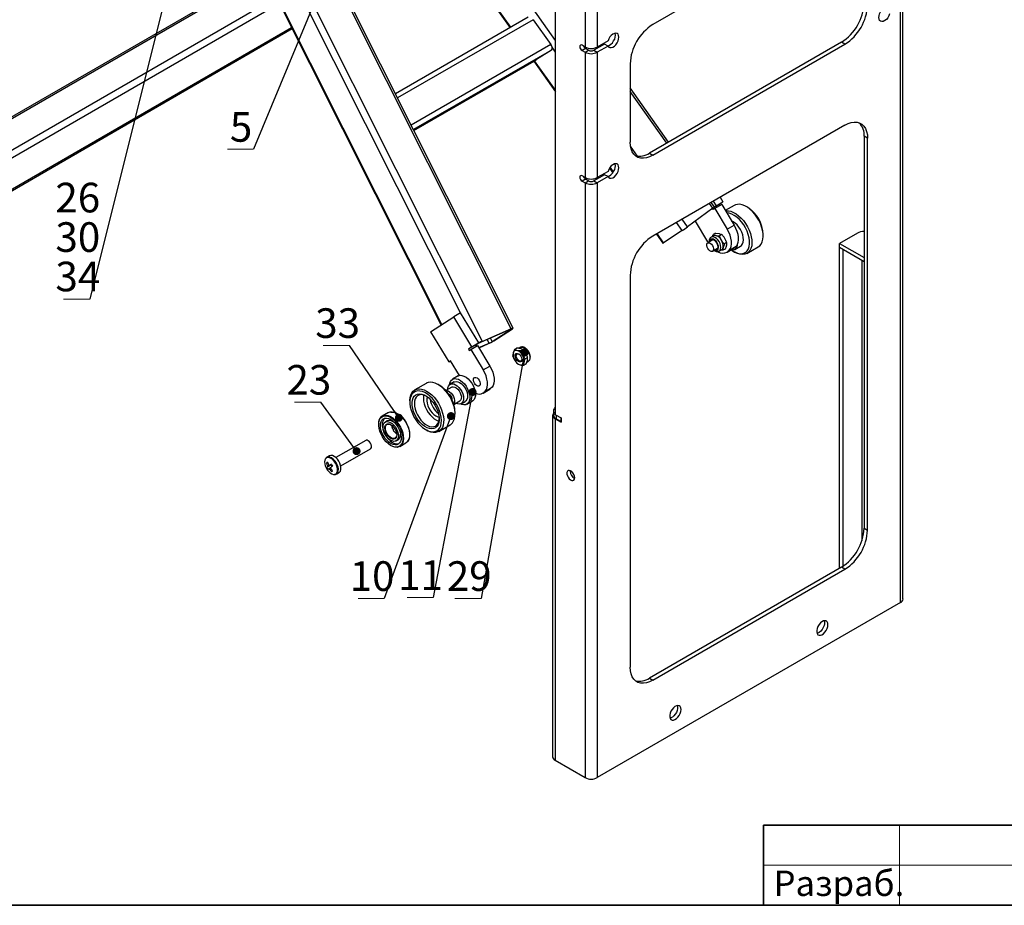
# Model space of a CAD drawing. Units: millimetres. Extents: x 8 to 425, y 0 to 292.
# Drawn here: x 137 to 260, y 5 to 116 of the extents above; entities that cross this region are included whole.
import ezdxf

# ---------------------------------------------------------------- set-up
doc = ezdxf.new("R2010")
doc.units = ezdxf.units.MM
doc.styles.add('SLDTEXTSTYLE0', font='TXT', dxfattribs={"width": 0.7, "bigfont": 'bigfont'})
doc.styles.add('SLDTEXTSTYLE1', font='TXT', dxfattribs={"width": 0.7})
doc.dimstyles.new('SLDDIMSTYLE0', dxfattribs={"dimtxt": 0.18, "dimasz": 1, "dimexe": 0, "dimexo": 0.0625, "dimgap": 0, "dimtad": 0, "dimtih": 1, "dimtoh": 1, "dimdec": 0, "dimrnd": 1e-09, "dimzin": 0, "dimdsep": 46, "dimtxsty": 'Standard', "dimblk1": 'DOT', "dimblk2": 'DOT', "dimsah": 1, "dimcen": 0.09, "dimadec": 0, "dimazin": 0, "dimtfac": 1, "dimtdec": 0, "dimtofl": 0, "dimtmove": 0, "dimatfit": 3, "dimldrblk": 'DOT', "dimfxl": 0, "dimfrac": 2, "dimtolj": 1, "dimtzin": 0, "dimarcsym": 0})

# ---------------------------------------------------------------- blocks, each defined once
blk = doc.blocks.new('SW_NOTE_0_4')
at = {"color": 0, "linetype": 'Continuous', "lineweight": 0}
for p, q in [((-3.27, 0), (0, 0)), ((0, 0), (-3.27, 0)), ((-3.27, 0), (0, 0)), ((0, 0), (-3.27, 0)), ((-3.27, 0), (0, 0)), ((0, 0), (-3.27, 0))]:
    blk.add_line(p, q, dxfattribs=at)
at = {"color": 0, "linetype": 'Continuous', "lineweight": 0, "insert": (-1.56, 4.65), "char_height": 3.7, "attachment_point": 2, "style": 'SLDTEXTSTYLE1'}
blk.add_mtext('5', dxfattribs=at)
blk = doc.blocks.new('_Dot')
at = {"color": 0, "linetype": 'ByBlock', "lineweight": -2}
blk.add_line((-0.5, 0), (-1, 0), dxfattribs=at)
at = {"color": 0, "linetype": 'ByBlock', "const_width": 0.5}
blk.add_lwpolyline([(-0.25, 0, 1), (0.25, 0, 1)], format="xyb", close=True, dxfattribs=at)
blk = doc.blocks.new('SW_NOTE_0_9')
at = {"color": 0, "linetype": 'Continuous', "lineweight": 0}
for p, q in [((-3.27, 0), (0, 0)), ((0, 0), (-3.27, 0)), ((-3.27, 0), (0, 0)), ((0, 0), (-3.27, 0)), ((-3.27, 0), (0, 0)), ((0, 0), (-3.27, 0))]:
    blk.add_line(p, q, dxfattribs=at)
at = {"color": 0, "linetype": 'Continuous', "lineweight": 0, "insert": (-1.53, 4.65), "char_height": 3.704, "attachment_point": 2, "style": 'SLDTEXTSTYLE1'}
blk.add_mtext('10', dxfattribs=at)
blk = doc.blocks.new('SW_NOTE_0_10')
at = {"color": 0, "linetype": 'Continuous', "lineweight": 0}
for p, q in [((-3.27, 0), (0, 0)), ((0, 0), (-3.27, 0)), ((-3.27, 0), (0, 0)), ((0, 0), (-3.27, 0)), ((-3.27, 0), (0, 0)), ((0, 0), (-3.27, 0))]:
    blk.add_line(p, q, dxfattribs=at)
at = {"color": 0, "linetype": 'Continuous', "lineweight": 0, "insert": (-1.58, 4.65), "char_height": 3.704, "attachment_point": 2, "style": 'SLDTEXTSTYLE1'}
blk.add_mtext('11', dxfattribs=at)
blk = doc.blocks.new('SW_NOTE_0_11')
at = {"color": 0, "linetype": 'Continuous', "lineweight": 0}
for p, q in [((-3.27, 0), (0, 0)), ((0, 0), (-3.27, 0)), ((-3.27, 0), (0, 0)), ((0, 0), (-3.27, 0)), ((-3.27, 0), (0, 0)), ((0, 0), (-3.27, 0))]:
    blk.add_line(p, q, dxfattribs=at)
at = {"color": 0, "linetype": 'Continuous', "lineweight": 0, "insert": (-1.48, 4.65), "char_height": 3.704, "attachment_point": 2, "style": 'SLDTEXTSTYLE1'}
blk.add_mtext('33', dxfattribs=at)
blk = doc.blocks.new('SW_NOTE_0_12')
at = {"color": 0, "linetype": 'Continuous', "lineweight": 0}
for p, q in [((-3.27, 0), (0, 0)), ((0, 0), (-3.27, 0)), ((-3.27, 0), (0, 0)), ((0, 0), (-3.27, 0)), ((-3.27, 0), (0, 0)), ((0, 0), (-3.27, 0))]:
    blk.add_line(p, q, dxfattribs=at)
at = {"color": 0, "linetype": 'Continuous', "lineweight": 0, "insert": (-1.48, 4.65), "char_height": 3.704, "attachment_point": 2, "style": 'SLDTEXTSTYLE1'}
blk.add_mtext('23', dxfattribs=at)
blk = doc.blocks.new('SW_NOTE_0_13')
at = {"color": 0, "linetype": 'Continuous', "lineweight": 0}
for p, q in [((-3.27, 0), (0, 0)), ((0, 0), (-3.27, 0)), ((-3.27, 0), (0, 0)), ((0, 0), (-3.27, 0)), ((-3.27, 0), (0, 0)), ((0, 0), (-3.27, 0))]:
    blk.add_line(p, q, dxfattribs=at)
at = {"color": 0, "linetype": 'Continuous', "lineweight": 0, "insert": (-1.49, 4.65), "char_height": 3.704, "attachment_point": 2, "style": 'SLDTEXTSTYLE1'}
blk.add_mtext('29', dxfattribs=at)
blk = doc.blocks.new('SW_NOTE_0_18')
at = {"color": 0, "linetype": 'Continuous', "lineweight": 0}
for p, q in [((-3.27, 0), (0, 0)), ((0, 0), (-3.27, 0)), ((-3.27, 0), (0, 0)), ((0, 0), (-3.27, 0)), ((-3.27, 0), (0, 0)), ((0, 0), (-3.27, 0))]:
    blk.add_line(p, q, dxfattribs=at)
at = {"color": 0, "linetype": 'Continuous', "lineweight": 0, "char_height": 3.704, "attachment_point": 2, "style": 'SLDTEXTSTYLE1'}
for s, insert in [('26', (-1.49, 14.54)), ('30', (-1.48, 9.6)), ('34', (-1.48, 4.67))]:
    blk.add_mtext(s, dxfattribs=dict(at, insert=insert))

msp = doc.modelspace()

# ---------------------------------------------------------------- linework, layer by layer
at = {"color": 7, "linetype": 'Continuous', "lineweight": 25}
for p, q in [((203.97, 113.15), (175.7, 153.03)), ((172.57, 151.02), (198.29, 114.74)), ((198.38, 114.79), (172.66, 151.08)), ((198.43, 77.09), (163.59, 146.45)), ((198.67, 77.17), (163.82, 146.56)), ((192.09, 79.09), (159.33, 144.31)), ((194.82, 75.52), (160.08, 144.68)), ((207.67, 136.96), (207.67, 112.32)), ((209.18, 136.7), (209.18, 112.32)), ((240.18, 129.01), (216.13, 115.13)), ((203.97, 66.35), (203.97, 127.46)), ((165.47, 125.7), (189.65, 77.56)), ((189.74, 77.62), (165.57, 125.74)), ((167.44, 121.77), (46.25, 51.81)), ((46.55, 51.78), (167.52, 121.61)), ((49.94, 49.82), (169.05, 118.58)), ((50.37, 49.08), (169.43, 117.82)), ((247.13, 42.87), (247.13, 117.24)), ((247.44, 43.31), (247.44, 117.68)), ((200.55, 116.05), (183.96, 106.47)), ((50.25, 44.89), (171.04, 114.62)), ((50.37, 45.16), (170.96, 114.78)), ((201.18, 115.74), (184.22, 105.95)), ((201.18, 115.74), (203.39, 112.63)), ((203.39, 112.63), (185.93, 102.55)), ((203.97, 111.7), (203.53, 112.32)), ((207.67, 112.32), (207.3, 112.54)), ((207.72, 112.13), (207.3, 111.89)), ((208.1, 111.91), (207.72, 112.13)), ((210.11, 112.7), (208.76, 111.91)), ((210.54, 113.1), (209.18, 112.32)), ((210.54, 112.45), (209.18, 111.67)), ((209.39, 112.28), (209.31, 112.4)), ((209.61, 112.41), (209.53, 112.52)), ((210.54, 112.45), (210.11, 112.7)), ((239.75, 112.92), (215.71, 99.04)), ((216.13, 98.8), (240.18, 112.67)), ((240.18, 112.67), (239.75, 112.92)), ((203.45, 111.95), (186.2, 101.99)), ((203.45, 111.95), (201.61, 110.75)), ((207.3, 111.89), (207.67, 111.67)), ((207.67, 111.67), (208.1, 111.91)), ((207.67, 111.67), (207.67, 95.99)), ((208.76, 111.91), (209.18, 111.67)), ((209.18, 111.67), (209.18, 95.99)), ((201.61, 110.75), (186.26, 101.89)), ((186.26, 101.89), (201.6, 110.74)), ((201.26, 110.55), (203.97, 106.72)), ((203.97, 106.91), (201.35, 110.6)), ((213.31, 110.23), (213.31, 100.43)), ((218.11, 100.43), (213.31, 107.2)), ((217.89, 100.3), (213.31, 106.76)), ((240.18, 102.55), (216.13, 88.67)), ((243, 100.92), (242.58, 101.16)), ((242.58, 101.16), (242.58, 52.17)), ((214.24, 98.67), (213.34, 99.94)), ((243, 51.92), (243, 100.92)), ((215.71, 99.04), (216.13, 98.8)), ((207.67, 95.99), (207.3, 96.21)), ((210.11, 96.36), (208.76, 95.58)), ((210.54, 96.77), (209.18, 95.99)), ((210.54, 96.12), (209.18, 95.34)), ((210.54, 96.12), (210.11, 96.36)), ((210.73, 97.19), (211.15, 96.6)), ((211.21, 96.7), (210.8, 97.28)), ((207.72, 95.8), (207.3, 95.55)), ((207.3, 95.55), (207.67, 95.34)), ((207.67, 95.34), (208.1, 95.58)), ((207.67, 95.34), (207.67, 20.97)), ((208.1, 95.58), (207.72, 95.8)), ((208.76, 95.58), (209.18, 95.34)), ((209.18, 95.34), (209.18, 20.97)), ((223.65, 92.17), (223.23, 92.77)), ((223.85, 92.33), (223.45, 92.89)), ((223.7, 93.04), (224.05, 92.46)), ((223.82, 92.3), (224.46, 92.67)), ((223.85, 92.33), (224.05, 92.46)), ((224.76, 92.62), (223.91, 92.13)), ((224.05, 92.46), (224.9, 92.95)), ((224.46, 92.67), (224.9, 92.95)), ((224.56, 92.5), (224.46, 92.67)), ((224.55, 93.53), (224.9, 92.95)), ((224.76, 92.62), (226.3, 90.05)), ((226.34, 92.52), (225.21, 91.87)), ((223.65, 92.17), (220.5, 89.84)), ((223.71, 92), (223.63, 92.15)), ((223.91, 92.13), (223.71, 92)), ((223.91, 92.13), (225.45, 89.56)), ((227.98, 92.29), (227.84, 92.37)), ((219.82, 89.36), (219.09, 90.38)), ((220.5, 89.84), (219.82, 90.8)), ((223.03, 87.98), (221.48, 90.56)), ((225.45, 89.56), (226.3, 90.05)), ((226.18, 90.47), (226, 90.56)), ((216.59, 88.93), (217.4, 87.79)), ((217.49, 87.84), (216.68, 88.99)), ((219.82, 89.36), (217.49, 87.84)), ((223.74, 88.72), (223.45, 88.55)), ((223.63, 88.65), (223.71, 88.88)), ((224, 89.04), (223.71, 88.88)), ((223.71, 88.88), (224.04, 88.75)), ((224, 89.04), (224.45, 88.99)), ((224.78, 88.86), (224.49, 88.7)), ((229.96, 88.7), (229.96, 88.86)), ((241.73, 89.05), (239.51, 87.77)), ((223.65, 88.2), (223.01, 87.83)), ((223.03, 87.98), (223.09, 87.88)), ((225.09, 87.71), (224.93, 87.27)), ((225.37, 87.87), (225.09, 87.71)), ((225.37, 87.87), (225.34, 87.5)), ((239.51, 87.77), (242.58, 86)), ((239.51, 87.28), (239.51, 87.77)), ((223.61, 86.79), (224.25, 87.16)), ((224.45, 86.81), (224.74, 86.98)), ((224.9, 86.9), (224.64, 86.93)), ((225.18, 87.06), (224.9, 86.9)), ((225.39, 86.66), (226.24, 87.15)), ((225.43, 86.68), (226.28, 87.17)), ((225.53, 86.75), (225.43, 86.68)), ((226.37, 87.24), (225.53, 86.75)), ((226.28, 87.17), (226.24, 87.15)), ((226.37, 87.24), (226.28, 87.17)), ((226.28, 86.74), (226.42, 86.66)), ((226.4, 87.02), (227.11, 87.43)), ((227.92, 86.51), (229.34, 87.33)), ((239.51, 87.28), (242.58, 85.51)), ((239.53, 87.27), (239.51, 87.25)), ((239.94, 87.01), (239.51, 87.25)), ((239.51, 47.13), (239.51, 87.25)), ((239.94, 87.01), (239.96, 87.02)), ((239.94, 47.38), (239.94, 87.01)), ((242.29, 85.67), (242.29, 50.57)), ((213.31, 83.77), (213.31, 34.78)), ((192.1, 79.09), (191.25, 78.6)), ((194.37, 75.32), (192.1, 79.09)), ((188.34, 76.71), (191.25, 78.6)), ((193.52, 74.83), (191.25, 78.6)), ((188.34, 76.71), (190.61, 72.94)), ((198.28, 77), (194.67, 75.43)), ((198.43, 77.09), (194.82, 75.52)), ((196.03, 75.49), (198.36, 77)), ((196.26, 75.59), (198.59, 77.1)), ((198.36, 77), (198.35, 77.03)), ((194.37, 75.32), (193.52, 74.83)), ((194.37, 75.32), (193.93, 75.04)), ((194.3, 75.23), (193.95, 75.01)), ((194.38, 74.74), (195.66, 75.3)), ((194.4, 74.71), (195.52, 75.2)), ((195.66, 75.3), (195.43, 75.76)), ((196.03, 75.49), (195.82, 75.92)), ((193.93, 75.04), (193.08, 74.55)), ((193.52, 74.83), (193.08, 74.55)), ((193.08, 74.55), (193.18, 74.38)), ((193.18, 74.38), (193.38, 74.51)), ((193.38, 74.51), (194.23, 75)), ((193.38, 74.51), (194.92, 71.94)), ((194.08, 75.14), (193.93, 75.04)), ((193.93, 75.04), (194.03, 74.88)), ((194.23, 75), (195.77, 72.43)), ((198.82, 74.5), (198.66, 74.06)), ((198.82, 74.5), (199.1, 74.67)), ((199.6, 74.33), (199.15, 74.38)), ((199.55, 74.75), (199.36, 74.64)), ((199.88, 74.49), (199.56, 74.62)), ((199.6, 74.33), (199.88, 74.49)), ((190.61, 72.94), (190.85, 73.1)), ((190.86, 73.09), (190.61, 72.94)), ((191.96, 71.26), (190.85, 73.1)), ((199.23, 72.71), (199.55, 72.58)), ((200.01, 72.53), (200.04, 72.89)), ((200.01, 72.53), (200.29, 72.69)), ((200.19, 73.34), (200.48, 73.5)), ((200.29, 72.69), (200.45, 73.13)), ((200.37, 72.91), (200.55, 73.02)), ((194.92, 71.94), (195.77, 72.43)), ((187.78, 70.26), (186.36, 69.45)), ((191.28, 70.44), (190.78, 70.15)), ((191.78, 71.19), (191.08, 70.78)), ((189.42, 70.03), (189.28, 70.11)), ((190.98, 69.8), (190.23, 69.37)), ((194.86, 69.04), (195.71, 69.53)), ((194.9, 69.06), (195.75, 69.55)), ((195, 69.12), (194.9, 69.06)), ((195.85, 69.61), (195, 69.12)), ((195.75, 69.55), (195.71, 69.53)), ((195.85, 69.61), (195.75, 69.55)), ((185.74, 68.07), (185.74, 67.91)), ((191.23, 67.63), (191.98, 68.07)), ((192.18, 67.72), (192.68, 68.01)), ((192.88, 67.66), (193.58, 68.07)), ((183.06, 66.62), (182.3, 66.18)), ((191.4, 66.44), (191.4, 66.6)), ((203.71, 66.81), (203.71, 66.32)), ((182.91, 65.56), (182.68, 65.42)), ((203.61, 66.27), (203.61, 23.57)), ((203.99, 65.88), (203.92, 65.84)), ((203.92, 65.84), (203.92, 23.13)), ((203.92, 65.84), (204.68, 65.4)), ((203.97, 66.35), (204.68, 65.94)), ((204.06, 66.3), (204.06, 65.83)), ((204.62, 65.51), (204.06, 65.83)), ((204.62, 65.97), (204.62, 65.51)), ((204.68, 65.54), (204.62, 65.51)), ((204.68, 65.94), (204.68, 65.4)), ((183.8, 64.22), (183.68, 64.4)), ((183.7, 64.41), (183.69, 64.43)), ((187.72, 64.48), (187.86, 64.4)), ((189.36, 64.25), (190.78, 65.07)), ((180.22, 63.13), (176.5, 60.98)), ((183.04, 63.78), (182.92, 63.96)), ((184.04, 63.07), (184.27, 63.2)), ((177.1, 59.94), (180.82, 62.09)), ((184.5, 62.37), (185.26, 62.81)), ((175.35, 61.01), (175.33, 61)), ((175.68, 61.2), (175.35, 61.01)), ((175.31, 60.31), (175.48, 60.31)), ((175.33, 59.75), (175.89, 60.09)), ((175.89, 60.09), (175.94, 60.12)), ((175.89, 60.09), (176.02, 59.87)), ((175.95, 59.25), (176.03, 59.4)), ((205.81, 59.28), (205.82, 59.35)), ((176.55, 58.93), (176.88, 59.12)), ((242.58, 52.17), (243, 51.92)), ((239.75, 47.27), (215.71, 33.39)), ((216.13, 33.15), (240.18, 47.02)), ((240.18, 47.02), (239.75, 47.27)), ((247.13, 42.87), (209.18, 20.97)), ((215.71, 33.39), (216.13, 33.15)), ((203.92, 23.13), (207.67, 20.97))]:
    msp.add_line(p, q, dxfattribs=at)
at = {"color": 7, "linetype": 'Continuous', "lineweight": 35}
for p, q in [((230, 15), (295, 15)), ((230, 15), (230, 5)), ((20, 5), (415, 5))]:
    msp.add_line(p, q, dxfattribs=at)
at = {"color": 7, "linetype": 'Continuous', "lineweight": 18}
for p, q in [((247, 15), (247, 5)), ((230, 10), (295, 10))]:
    msp.add_line(p, q, dxfattribs=at)
at = {"color": 7, "linetype": 'Continuous', "lineweight": 25, "flags": 128}
for points in [[(245.77, 116.46), (245.67, 116.21), (245.53, 115.98), (245.36, 115.78), (245.17, 115.63), (244.98, 115.53), (244.8, 115.5), (244.64, 115.54), (244.52, 115.64), (244.45, 115.8), (244.42, 116.01), (244.45, 116.24), (244.52, 116.49), (244.64, 116.73), (244.8, 116.95), (244.98, 117.13), (245.17, 117.26), (245.36, 117.32), (245.53, 117.32), (245.67, 117.25), (245.77, 117.11)], [(210.48, 112.48), (210.52, 112.49), (210.71, 112.55), (210.91, 112.68), (211.09, 112.86), (211.24, 113.08), (211.37, 113.32), (211.44, 113.57), (211.47, 113.8), (211.44, 114.01), (211.43, 114.06)], [(210.54, 112.45), (210.64, 112.32), (210.78, 112.25), (210.95, 112.25), (211.14, 112.31), (211.33, 112.44), (211.51, 112.61), (211.67, 112.83), (211.79, 113.08), (211.87, 113.32), (211.89, 113.56), (211.87, 113.76), (211.79, 113.92), (211.67, 114.03), (211.51, 114.06), (211.33, 114.03), (211.14, 113.94), (210.95, 113.78), (210.78, 113.58), (210.64, 113.35), (210.54, 113.1)], [(207.3, 112.54), (207.19, 112.58), (207.1, 112.56), (207.03, 112.49), (207.01, 112.38), (207.03, 112.24), (207.1, 112.1), (207.19, 111.97), (207.3, 111.89)], [(240.18, 102.55), (240.58, 102.75), (240.97, 102.88), (241.35, 102.93), (241.71, 102.91), (242.03, 102.82), (242.31, 102.66), (242.56, 102.42), (242.75, 102.13), (242.89, 101.77), (242.98, 101.36), (243, 100.92)], [(216.13, 98.8), (215.73, 98.6), (215.34, 98.47), (214.96, 98.41), (214.61, 98.43), (214.28, 98.52), (214, 98.69), (213.76, 98.92), (213.56, 99.22), (213.42, 99.58), (213.34, 99.98), (213.31, 100.43)], [(210.48, 96.15), (210.52, 96.16), (210.71, 96.22), (210.91, 96.35), (211.09, 96.53), (211.24, 96.75), (211.37, 96.99), (211.44, 97.24), (211.47, 97.47), (211.44, 97.68), (211.43, 97.73)], [(210.54, 96.12), (210.64, 95.99), (210.78, 95.92), (210.95, 95.91), (211.14, 95.98), (211.33, 96.1), (211.51, 96.28), (211.67, 96.5), (211.79, 96.74), (211.87, 96.99), (211.89, 97.23), (211.87, 97.43), (211.79, 97.59), (211.67, 97.7), (211.51, 97.73), (211.33, 97.7), (211.14, 97.61), (210.95, 97.45), (210.78, 97.25), (210.64, 97.02), (210.54, 96.77)], [(207.3, 96.21), (207.19, 96.25), (207.1, 96.23), (207.03, 96.16), (207.01, 96.04), (207.03, 95.91), (207.1, 95.77), (207.19, 95.64), (207.3, 95.55)], [(229.34, 87.33), (229.53, 87.48), (229.71, 87.69), (229.84, 87.96), (229.92, 88.28), (229.96, 88.63), (229.94, 89.01), (229.88, 89.42), (229.76, 89.83), (229.6, 90.25), (229.41, 90.66), (229.17, 91.06), (228.9, 91.43), (228.61, 91.76), (228.3, 92.05), (227.98, 92.29), (227.65, 92.47), (227.33, 92.59), (227.02, 92.66), (226.73, 92.65), (226.47, 92.59), (226.34, 92.52)], [(225.24, 91.82), (225.32, 91.84), (225.61, 91.84), (225.92, 91.78), (226.24, 91.65), (226.56, 91.47), (226.88, 91.23), (227.19, 90.94), (227.49, 90.61), (227.75, 90.24), (227.99, 89.85), (228.19, 89.44), (228.35, 89.02), (228.46, 88.6), (228.53, 88.2), (228.54, 87.81), (228.51, 87.46), (228.42, 87.14), (228.29, 86.88), (228.12, 86.66), (227.91, 86.5), (227.66, 86.4), (227.38, 86.37), (227.08, 86.4), (226.76, 86.49), (226.44, 86.65), (226.42, 86.66)], [(225.98, 86.94), (226.06, 86.88), (226.38, 86.69), (226.69, 86.55), (227, 86.48), (227.28, 86.48), (227.54, 86.54), (227.77, 86.66), (227.96, 86.85), (228.11, 87.09), (228.21, 87.39), (228.25, 87.72), (228.25, 88.09), (228.2, 88.48), (228.09, 88.89), (227.94, 89.3), (227.75, 89.71), (227.52, 90.09), (227.25, 90.45), (226.97, 90.77), (226.66, 91.05), (226.34, 91.27), (226.02, 91.44), (225.71, 91.54), (225.42, 91.58), (225.38, 91.58)], [(227.11, 87.43), (227.24, 87.52), (227.37, 87.7), (227.45, 87.94), (227.48, 88.21), (227.46, 88.52), (227.39, 88.85), (227.27, 89.18), (227.11, 89.51), (226.91, 89.81), (226.68, 90.08), (226.43, 90.3), (226.18, 90.47)], [(226.3, 90.05), (226.5, 89.68), (226.65, 89.3), (226.76, 88.92), (226.82, 88.55), (226.83, 88.2), (226.79, 87.89), (226.7, 87.62), (226.56, 87.4), (226.37, 87.24)], [(225.53, 86.75), (225.71, 86.91), (225.85, 87.13), (225.94, 87.4), (225.98, 87.71), (225.97, 88.06), (225.91, 88.43), (225.81, 88.81), (225.65, 89.19), (225.45, 89.56)], [(223.02, 87.12), (222.93, 87.31), (222.89, 87.5), (222.9, 87.66), (222.95, 87.78), (223.06, 87.85), (223.19, 87.85), (223.33, 87.79), (223.48, 87.66), (223.6, 87.5), (223.69, 87.31), (223.73, 87.13), (223.72, 86.96), (223.66, 86.84), (223.56, 86.77), (223.43, 86.77), (223.29, 86.84), (223.14, 86.96), (223.02, 87.12)], [(224.19, 87.85), (224.05, 88.04), (223.89, 88.19), (223.72, 88.28), (223.56, 88.32), (223.43, 88.29), (223.32, 88.2), (223.26, 88.06), (223.25, 87.97)], [(224.15, 87.82), (224.01, 88.01), (223.85, 88.15), (223.69, 88.23), (223.53, 88.25), (223.41, 88.19), (223.33, 88.07), (223.31, 88)], [(224.44, 88), (224.28, 88.22), (224.1, 88.4), (223.91, 88.52), (223.72, 88.59), (223.55, 88.58), (223.45, 88.55)], [(223.53, 88.24), (223.47, 88.15), (223.46, 88.09)], [(223.85, 86.93), (223.97, 86.88), (224.12, 86.88), (224.24, 86.94), (224.33, 87.06), (224.36, 87.22), (224.35, 87.42), (224.29, 87.63), (224.19, 87.85)], [(223.91, 86.97), (224, 86.95), (224.14, 86.97), (224.25, 87.06), (224.3, 87.21), (224.3, 87.4), (224.25, 87.61), (224.15, 87.82)], [(224.46, 86.82), (224.55, 86.91), (224.63, 87.07), (224.66, 87.27), (224.63, 87.5), (224.56, 87.75), (224.44, 88)], [(225.89, 86.95), (225.91, 86.95), (226.15, 86.94), (226.36, 86.99), (226.53, 87.11), (226.66, 87.3), (226.74, 87.53), (226.77, 87.81), (226.77, 87.83)], [(224.06, 87.05), (224.15, 87.03), (224.23, 87.03)], [(198.36, 77), (198.38, 77.02), (198.4, 77.03), (198.4, 77.04), (198.4, 77.04), (198.38, 77.04), (198.36, 77.03), (198.32, 77.01), (198.28, 77)], [(198.59, 77.1), (198.63, 77.13), (198.66, 77.16), (198.67, 77.17), (198.66, 77.18), (198.63, 77.17), (198.58, 77.15), (198.51, 77.13), (198.43, 77.09)], [(199.64, 73.67), (199.73, 73.48), (199.77, 73.29), (199.76, 73.13), (199.7, 73.01), (199.6, 72.94), (199.47, 72.94), (199.33, 73), (199.18, 73.13), (199.06, 73.29), (198.97, 73.48), (198.93, 73.66), (198.94, 73.83), (198.99, 73.95), (199.1, 74.02), (199.23, 74.02), (199.37, 73.95), (199.52, 73.83), (199.64, 73.67)], [(199.06, 73.29), (198.97, 73.48), (198.93, 73.67), (198.94, 73.83), (199, 73.95), (199.05, 74)], [(199.73, 73.48), (199.76, 73.32), (199.73, 73.17), (199.66, 73.08), (199.55, 73.05), (199.41, 73.1), (199.28, 73.2), (199.16, 73.35), (199.08, 73.53), (199.05, 73.7), (199.07, 73.85), (199.15, 73.94), (199.26, 73.97), (199.39, 73.92), (199.53, 73.82), (199.54, 73.8)], [(199.55, 74.75), (199.57, 74.76), (199.73, 74.8), (199.91, 74.77), (200.1, 74.67), (200.29, 74.51), (200.46, 74.31), (200.6, 74.08), (200.7, 73.83), (200.75, 73.59), (200.75, 73.37), (200.7, 73.18), (200.6, 73.05), (200.55, 73.02)], [(199.65, 72.96), (199.61, 72.94), (199.48, 72.94), (199.33, 73.01), (199.19, 73.13), (199.06, 73.29)], [(195, 69.12), (195.18, 69.29), (195.32, 69.51), (195.41, 69.78), (195.46, 70.09), (195.45, 70.44), (195.39, 70.81), (195.28, 71.19), (195.12, 71.57), (194.92, 71.94)], [(195.77, 72.43), (195.97, 72.06), (196.12, 71.68), (196.23, 71.3), (196.29, 70.93), (196.3, 70.58), (196.26, 70.27), (196.17, 70), (196.03, 69.78), (195.85, 69.61)], [(190.73, 68.61), (190.48, 68.99), (190.2, 69.34), (189.9, 69.65), (189.58, 69.91), (189.26, 70.13), (188.93, 70.28), (188.62, 70.37), (188.32, 70.4), (188.04, 70.37), (187.79, 70.27), (187.78, 70.26)], [(190.49, 69.52), (190.51, 69.72), (190.58, 69.93), (190.69, 70.08), (190.84, 70.18), (191.03, 70.21), (191.24, 70.19), (191.46, 70.09), (191.68, 69.94), (191.89, 69.74), (192.08, 69.5), (192.24, 69.24), (192.36, 68.95), (192.44, 68.67), (192.47, 68.4), (192.45, 68.15), (192.38, 67.95), (192.27, 67.79), (192.12, 67.69), (191.93, 67.66), (191.73, 67.69), (191.51, 67.78), (191.51, 67.78)], [(190.71, 70.1), (190.74, 70.27), (190.82, 70.5), (190.95, 70.68), (191.12, 70.81), (191.33, 70.86), (191.56, 70.85), (191.82, 70.77), (192.07, 70.63), (192.33, 70.43), (192.57, 70.19), (192.78, 69.9), (192.96, 69.58), (193.1, 69.25), (193.2, 68.92), (193.25, 68.6), (193.24, 68.31), (193.18, 68.05), (193.07, 67.84), (192.92, 67.69), (192.73, 67.6), (192.51, 67.58), (192.26, 67.62), (192.1, 67.69)], [(191.28, 70.44), (191.34, 70.47), (191.52, 70.5), (191.73, 70.47), (191.95, 70.38), (192.17, 70.23), (192.38, 70.03), (192.57, 69.79), (192.73, 69.52), (192.86, 69.24), (192.94, 68.95), (192.97, 68.68), (192.95, 68.44), (192.88, 68.23), (192.77, 68.08), (192.68, 68.01)], [(191.78, 71.19), (191.83, 71.21), (192.04, 71.27), (192.27, 71.26), (192.52, 71.18), (192.78, 71.04), (193.03, 70.84), (193.27, 70.59), (193.49, 70.31), (193.67, 69.99), (193.81, 69.66), (193.91, 69.33), (193.95, 69.01), (193.95, 68.72), (193.89, 68.46), (193.78, 68.25), (193.63, 68.1), (193.58, 68.07)], [(193.83, 70.27), (193.74, 70.46), (193.7, 70.65), (193.7, 70.82), (193.76, 70.94), (193.87, 71.01), (194, 71.01), (194.15, 70.95), (194.29, 70.82), (194.42, 70.65), (194.51, 70.46), (194.55, 70.27), (194.54, 70.11), (194.49, 69.98), (194.38, 69.91), (194.25, 69.91), (194.1, 69.98), (193.95, 70.1), (193.83, 70.27)], [(185.74, 68.07), (185.74, 68.14), (185.78, 68.5), (185.86, 68.81), (185.99, 69.08), (186.16, 69.3), (186.38, 69.45), (186.63, 69.55), (186.9, 69.59), (187.2, 69.56), (187.52, 69.46), (187.84, 69.31), (188.17, 69.1), (188.48, 68.83), (188.79, 68.52), (189.07, 68.17), (189.32, 67.79)], [(189.08, 67.64), (188.83, 68.02), (188.56, 68.36), (188.26, 68.66), (187.94, 68.91), (187.62, 69.11), (187.31, 69.24), (187, 69.31), (186.72, 69.32), (186.46, 69.26), (186.23, 69.13), (186.04, 68.94), (185.89, 68.7), (185.8, 68.41), (185.75, 68.07), (185.75, 67.7), (185.8, 67.31), (185.91, 66.9), (186.06, 66.49), (186.25, 66.08), (186.48, 65.7), (186.75, 65.34), (187.04, 65.02), (187.34, 64.74), (187.66, 64.52), (187.98, 64.35), (188.29, 64.25), (188.59, 64.21), (188.86, 64.24), (189.11, 64.33), (189.31, 64.49), (189.48, 64.7), (189.61, 64.97), (189.68, 65.29), (189.7, 65.64), (189.67, 66.03), (189.59, 66.43), (189.47, 66.84), (189.29, 67.25), (189.08, 67.64)], [(190.24, 69.35), (190.33, 69.36), (190.52, 69.32), (190.71, 69.21), (190.9, 69.05), (191.07, 68.84), (191.2, 68.61), (191.29, 68.36), (191.34, 68.12), (191.33, 67.9), (191.27, 67.72), (191.22, 67.65)], [(190.98, 69.8), (191.02, 69.82), (191.18, 69.85), (191.37, 69.81), (191.56, 69.7), (191.75, 69.54), (191.91, 69.33), (192.05, 69.1), (192.14, 68.85), (192.19, 68.61), (192.18, 68.39), (192.12, 68.21), (192.01, 68.09), (191.98, 68.07)], [(188.89, 67.52), (189.08, 67.15), (189.24, 66.77), (189.35, 66.39), (189.41, 66.02), (189.42, 65.67), (189.37, 65.36), (189.28, 65.09), (189.14, 64.87), (188.96, 64.71), (188.73, 64.61), (188.48, 64.58), (188.21, 64.61), (187.92, 64.71), (187.62, 64.87), (187.33, 65.09), (187.05, 65.36), (186.79, 65.67), (186.56, 66.01), (186.36, 66.38), (186.21, 66.76), (186.1, 67.14), (186.04, 67.51), (186.03, 67.86), (186.07, 68.17), (186.16, 68.44), (186.3, 68.66), (186.49, 68.82), (186.71, 68.92), (186.96, 68.96), (187.24, 68.92), (187.53, 68.83), (187.82, 68.67), (188.11, 68.45), (188.39, 68.18), (188.65, 67.86), (188.89, 67.52)], [(187.79, 68.68), (187.64, 68.75), (187.37, 68.84), (187.12, 68.86), (186.89, 68.81), (186.69, 68.7), (186.52, 68.53), (186.4, 68.31), (186.33, 68.04), (186.31, 67.73), (186.33, 67.4), (186.41, 67.04), (186.53, 66.68), (186.7, 66.33), (186.9, 65.99), (187.13, 65.68), (187.39, 65.41), (187.66, 65.18), (187.94, 65.01), (188.22, 64.89), (188.48, 64.84), (188.73, 64.86), (188.95, 64.93), (189.13, 65.07), (189.27, 65.27), (189.37, 65.51), (189.41, 65.8), (189.42, 65.87)], [(187.49, 68.81), (187.46, 68.7), (187.44, 68.39), (187.47, 68.05), (187.54, 67.7), (187.66, 67.34), (187.83, 66.98), (188.03, 66.64), (188.27, 66.33), (188.52, 66.06), (188.8, 65.83), (189.07, 65.66), (189.35, 65.55), (189.37, 65.54)], [(189.32, 67.79), (189.54, 67.39), (189.72, 66.97), (189.85, 66.55), (189.94, 66.14), (189.98, 65.74), (189.97, 65.37), (189.91, 65.04), (189.81, 64.75), (189.65, 64.5), (189.46, 64.31), (189.23, 64.19), (188.96, 64.12), (188.68, 64.12), (188.37, 64.18), (188.05, 64.3), (187.86, 64.4)], [(187.94, 68.58), (187.88, 68.35), (187.87, 68.08), (187.91, 67.78), (188, 67.46), (188.13, 67.15), (188.31, 66.85), (188.52, 66.59), (188.75, 66.36), (189, 66.19), (189.24, 66.08), (189.4, 66.05)], [(190.78, 65.07), (190.87, 65.13), (191.07, 65.32), (191.22, 65.56), (191.33, 65.85), (191.39, 66.19), (191.4, 66.56), (191.36, 66.95), (191.27, 67.37), (191.13, 67.79), (190.95, 68.2), (190.73, 68.61)], [(183.06, 66.62), (183.08, 66.63), (183.3, 66.7), (183.54, 66.72), (183.81, 66.67), (184.08, 66.55), (184.36, 66.38), (184.63, 66.15), (184.89, 65.88), (185.12, 65.57), (185.33, 65.23), (185.49, 64.88), (185.62, 64.52), (185.69, 64.16), (185.72, 63.83), (185.7, 63.52), (185.62, 63.25), (185.51, 63.03), (185.34, 62.86), (185.26, 62.81)], [(183.38, 66.68), (183.43, 66.68), (183.68, 66.68), (183.95, 66.61), (184.23, 66.47), (184.51, 66.28), (184.77, 66.03), (185.02, 65.74), (185.24, 65.41), (185.43, 65.06), (185.57, 64.7), (185.67, 64.34), (185.71, 64), (185.71, 63.68), (185.65, 63.4), (185.55, 63.16), (185.4, 62.97), (185.31, 62.91)], [(182.32, 63.57), (182.14, 63.92), (181.99, 64.28), (181.9, 64.64), (181.85, 64.98), (181.85, 65.3), (181.91, 65.59), (182.01, 65.83), (182.14, 65.98)], [(182.47, 63.67), (182.3, 63.99), (182.17, 64.31), (182.09, 64.64), (182.06, 64.95), (182.07, 65.24), (182.14, 65.48), (182.25, 65.68), (182.41, 65.82), (182.6, 65.91), (182.82, 65.93), (183.06, 65.88), (183.32, 65.77), (183.57, 65.6), (183.82, 65.39), (184.05, 65.12), (184.25, 64.83), (184.42, 64.51), (184.54, 64.18), (184.63, 63.85), (184.66, 63.54), (184.64, 63.26), (184.57, 63.01), (184.46, 62.81), (184.3, 62.67), (184.11, 62.59), (183.89, 62.57), (183.65, 62.61), (183.4, 62.72), (183.14, 62.89), (182.9, 63.11), (182.67, 63.37), (182.47, 63.67)], [(182.14, 65.98), (182.16, 66.01), (182.27, 66.09)], [(182.27, 66.09), (182.36, 66.13), (182.58, 66.19), (182.83, 66.19), (183.1, 66.12), (183.38, 65.98), (183.66, 65.79), (183.93, 65.54), (184.17, 65.25), (184.39, 64.92), (184.58, 64.57), (184.72, 64.21), (184.82, 63.85), (184.87, 63.51), (184.86, 63.19), (184.81, 62.91), (184.7, 62.67), (184.55, 62.48), (184.52, 62.46)], [(182.3, 66.18), (182.32, 66.19), (182.53, 66.26), (182.78, 66.28), (183.04, 66.23), (183.32, 66.11), (183.6, 65.94), (183.87, 65.71), (184.13, 65.44), (184.36, 65.13), (184.56, 64.79), (184.73, 64.44), (184.85, 64.08), (184.93, 63.72), (184.96, 63.39), (184.93, 63.08), (184.86, 62.81), (184.74, 62.59), (184.58, 62.42), (184.5, 62.37)], [(182.7, 63.82), (182.55, 64.1), (182.45, 64.39), (182.4, 64.67), (182.4, 64.93), (182.45, 65.15), (182.55, 65.32), (182.7, 65.44), (182.88, 65.49), (183.08, 65.47), (183.3, 65.39), (183.52, 65.25), (183.74, 65.05), (183.93, 64.81), (184.09, 64.54), (184.22, 64.25), (184.29, 63.96), (184.32, 63.69), (184.29, 63.45), (184.22, 63.25), (184.09, 63.11), (183.93, 63.02), (183.74, 63.01), (183.53, 63.06), (183.3, 63.17), (183.08, 63.34), (182.88, 63.56), (182.7, 63.82)], [(182.84, 63.91), (182.72, 64.16), (182.64, 64.41), (182.61, 64.65), (182.63, 64.87), (182.7, 65.04), (182.81, 65.16), (182.96, 65.21), (182.97, 65.21)], [(182.92, 63.96), (182.79, 64.2), (182.72, 64.45), (182.69, 64.68), (182.72, 64.89), (182.8, 65.05), (182.92, 65.15), (183.08, 65.18), (183.26, 65.15), (183.38, 65.1)], [(182.97, 65.21), (183.14, 65.2), (183.33, 65.13), (183.53, 64.99), (183.71, 64.8), (183.87, 64.58), (183.99, 64.33), (184.08, 64.08), (184.11, 63.84), (184.09, 63.63), (184.05, 63.51)], [(180.81, 62.8), (180.69, 62.96), (180.55, 63.08), (180.4, 63.15), (180.27, 63.15), (180.22, 63.13)], [(184.52, 62.46), (184.36, 62.36), (184.13, 62.3), (183.88, 62.3), (183.61, 62.38), (183.33, 62.51), (183.06, 62.71), (182.79, 62.96), (182.54, 63.25), (182.32, 63.57)], [(184.5, 62.37), (184.38, 62.31), (184.15, 62.26), (183.89, 62.28), (183.62, 62.37), (183.34, 62.51), (183.07, 62.71), (182.8, 62.96), (182.55, 63.25), (182.33, 63.58)], [(184.05, 63.51), (184.02, 63.46), (183.9, 63.34), (183.75, 63.28), (183.57, 63.29), (183.38, 63.37), (183.19, 63.5), (183, 63.69), (182.84, 63.91)], [(184.11, 63.84), (184.1, 63.75), (184.05, 63.57), (183.95, 63.44), (183.81, 63.37), (183.63, 63.37), (183.45, 63.43), (183.25, 63.56), (183.07, 63.74), (183.04, 63.78)], [(180.82, 62.09), (180.88, 62.14), (180.93, 62.26), (180.94, 62.42), (180.9, 62.61), (180.81, 62.8)], [(175.14, 60.74), (175.11, 60.67), (175.07, 60.46), (175.09, 60.22), (175.15, 59.96), (175.26, 59.7), (175.41, 59.45), (175.59, 59.23), (175.78, 59.06), (175.99, 58.94), (176.19, 58.88), (176.29, 58.88)], [(176.45, 60.3), (176.28, 60.53), (176.09, 60.73), (175.89, 60.88), (175.69, 60.96), (175.49, 60.99), (175.33, 60.94), (175.2, 60.84), (175.14, 60.74)], [(176.53, 60.35), (176.36, 60.59), (176.16, 60.8), (175.95, 60.95), (175.74, 61.04), (175.54, 61.07), (175.37, 61.02), (175.35, 61.01)], [(176.86, 60.54), (176.69, 60.78), (176.49, 60.99), (176.28, 61.14), (176.07, 61.23), (175.87, 61.25), (175.7, 61.21), (175.68, 61.2)], [(176.88, 59.12), (176.93, 59.16), (177.05, 59.3), (177.11, 59.49), (177.13, 59.73), (177.09, 60), (177, 60.27), (176.86, 60.54)], [(176.29, 58.88), (176.37, 58.89), (176.52, 58.97), (176.63, 59.11), (176.69, 59.29), (176.7, 59.52), (176.66, 59.78), (176.58, 60.04), (176.45, 60.3)], [(176.56, 58.94), (176.6, 58.97), (176.72, 59.11), (176.78, 59.3), (176.8, 59.54), (176.76, 59.81), (176.67, 60.08), (176.53, 60.35)], [(206.38, 58.46), (206.35, 58.66), (206.27, 58.87), (206.15, 59.07), (206, 59.23), (205.84, 59.34), (205.68, 59.38), (205.55, 59.36), (205.45, 59.27), (205.39, 59.12), (205.39, 58.93), (205.45, 58.72), (205.55, 58.52), (205.68, 58.34), (205.84, 58.2), (206, 58.12), (206.15, 58.11), (206.27, 58.17), (206.35, 58.29), (206.38, 58.46)], [(238.05, 40.08), (238.03, 40.29), (237.95, 40.45), (237.83, 40.55), (237.67, 40.59), (237.49, 40.56), (237.3, 40.46), (237.11, 40.31), (236.94, 40.11), (236.8, 39.87), (236.7, 39.63), (236.65, 39.38), (236.65, 39.16), (236.7, 38.98), (236.8, 38.84), (236.94, 38.77), (237.11, 38.77), (237.3, 38.83), (237.49, 38.96), (237.67, 39.14), (237.83, 39.36), (237.95, 39.6), (238.03, 39.85), (238.05, 40.08)], [(237.59, 40.58), (237.62, 40.44), (237.62, 40.21), (237.57, 39.97), (237.47, 39.72), (237.33, 39.49), (237.16, 39.29), (236.97, 39.13), (236.78, 39.04), (236.68, 39.01)], [(216.13, 33.15), (215.73, 32.95), (215.34, 32.82), (214.96, 32.76), (214.61, 32.78), (214.28, 32.87), (214, 33.04), (213.76, 33.27), (213.56, 33.57), (213.42, 33.93), (213.34, 34.33), (213.31, 34.78)], [(219.67, 29.47), (219.64, 29.68), (219.57, 29.84), (219.45, 29.94), (219.29, 29.98), (219.11, 29.95), (218.91, 29.85), (218.73, 29.7), (218.56, 29.49), (218.41, 29.26), (218.31, 29.01), (218.26, 28.77), (218.26, 28.55), (218.31, 28.36), (218.41, 28.23), (218.56, 28.16), (218.73, 28.16), (218.91, 28.22), (219.11, 28.35), (219.29, 28.53), (219.45, 28.74), (219.57, 28.99), (219.64, 29.24), (219.67, 29.47)], [(219.2, 29.97), (219.24, 29.82), (219.24, 29.6), (219.19, 29.36), (219.09, 29.11), (218.95, 28.88), (218.78, 28.68), (218.59, 28.52), (218.39, 28.43), (218.3, 28.4)]]:
    msp.add_lwpolyline(points, dxfattribs=at)
at = {"color": 7, "linetype": 'Continuous', "lineweight": 25}
for centre, radius, start, end in [((236.46, 118.08), 6.12, 302.4873, 357.5126), ((236.89, 117.84), 6.12, 302.4871, 357.5128), ((219.42, 109.96), 6.12, 122.4871, 177.5128), ((208.06, 112.65), 0.621, 200.4383, 237.141), ((208.43, 113.78), 1.64, 242.6096, 297.3903), ((208.43, 113.13), 1.64, 242.6096, 297.3903), ((208.43, 112.55), 0.719, 242.6096, 297.3903), ((240.46, 101.33), 2.13, 355.3666, 45.4011), ((214.49, 100.85), 2.18, 255.2334, 303.9976), ((208.06, 96.32), 0.621, 200.4383, 237.141), ((208.43, 97.45), 1.64, 242.6096, 297.3903), ((208.43, 96.8), 1.64, 242.6096, 297.3903), ((208.43, 96.22), 0.719, 242.6096, 297.3903), ((222.71, 93.56), 1.68, 304.1482, 312.8226), ((225.7, 88.69), 4.26, 2.3376, 57.657), ((210.61, 103.21), 16.63, 303.6148, 306.4958), ((223.93, 88.36), 0.401, 74.6465, 118.2512), ((223.65, 87.6), 1.22, 27.885, 71.4347), ((242.55, 87.5), 1.75, 89.0228, 117.8731), ((219.42, 83.51), 6.12, 122.4871, 177.5128), ((217.28, 88.1), 0.335, 290.7077, 309.722), ((223.65, 87.45), 1.29, 351.8917, 33.633), ((224.9, 87.71), 1.16, 237.7557, 297.3979), ((224.53, 87.33), 0.412, 301.9217, 350.5196), ((197.23, 69.97), 6.06, 113.4998, 121.4126), ((195.88, 72.65), 3.03, 113.4998, 121.4126), ((193.1, 80.76), 6.06, 293.4998, 301.4126), ((194.46, 78.07), 3.03, 293.4998, 301.4126), ((199.94, 73.88), 1.29, 171.8917, 213.633), ((199.04, 74.01), 0.384, 74.1727, 171.8849), ((198.76, 73.22), 1.22, 27.885, 71.4347), ((199.94, 73.73), 1.22, 207.885, 251.4347), ((199.66, 72.95), 0.384, 254.1727, 351.8849), ((198.76, 73.08), 1.29, 351.8917, 33.633), ((187.31, 66.64), 4, 29.8076, 58.1474), ((194.39, 69.98), 1.05, 245.6715, 299.3196), ((190.66, 68.5), 2.37, 185.2969, 211.9879), ((190.22, 68.21), 0.831, 352.6832, 67.3114), ((187.43, 66.49), 3.98, 1.6552, 32.497), ((190.65, 68.4), 2.31, 209.8402, 234.9372), ((204.08, 66.27), 0.457, 144.7827, 249.8045), ((204.21, 66.81), 0.498, 119.1146, 240.8852), ((182.96, 65.27), 1.13, 126.1459, 186.216), ((183.59, 65.08), 1.31, 141.5116, 199.2344), ((183.2, 64.89), 0.729, 50.3181, 112.9469), ((204.31, 66.38), 0.604, 185.6948, 245.6253), ((184.95, 65.19), 1.49, 185.2669, 211.9501), ((184.89, 65.07), 1.38, 217.7488, 235.211), ((184.18, 63.97), 1.26, 221.299, 279.5693), ((183.85, 63.78), 0.712, 306.542, 8.1931), ((176.12, 59.22), 1.36, 119.5725, 126.4851), ((177.72, 61.05), 2.36, 196.0671, 204.7223), ((177.58, 60.96), 2.36, 196.0671, 204.7223), ((177.87, 56.17), 4.39, 123.5776, 125.3706), ((177.11, 60.66), 2, 206.9398, 215.0777), ((175.73, 59.91), 0.295, 167.061, 195.9191), ((178.02, 55.93), 4.39, 123.5776, 125.3706), ((175.51, 59.81), 0.27, 46.2081, 76.8702), ((175.77, 59.78), 0.27, 226.2081, 256.8702), ((193.42, 32.21), 32.96, 122.0554, 122.5217), ((177.63, 60.98), 2.4, 217.2818, 225.8274), ((193.57, 31.96), 32.96, 122.0554, 122.5217), ((175.56, 59.68), 0.295, 347.061, 15.9191), ((177.76, 61.07), 2.4, 217.2818, 225.8274), ((179.58, 62.17), 4.18, 209.0609, 212.9566), ((176.35, 60.2), 0.419, 191.1117, 227.0735), ((175.14, 60.65), 1.62, 300.1231, 305.9345), ((206.82, 59.29), 1.01, 180.9049, 243.5404), ((236.46, 52.43), 6.12, 302.4873, 357.5126), ((236.89, 52.19), 6.12, 302.4871, 357.5128), ((246.91, 43.36), 0.537, 294.3747, 354.3052), ((214.49, 35.2), 2.18, 255.2334, 303.9976), ((204.14, 23.62), 0.537, 185.6948, 245.6253), ((208.43, 22.42), 1.64, 242.6096, 297.3903)]:
    msp.add_arc(centre, radius, start, end, dxfattribs=at)
msp.add_ellipse((203.1, 112.44), major_axis=(-0.358, 0.485), ratio=0.574756, start_param=3.106998, end_param=4.677795, dxfattribs=at)
for points, knots in [([(224.04, 88.75), (224.05, 88.75), (224.18, 88.72), (224.34, 88.71), (224.49, 88.7)], [0, 0, 0, 0, 0.070201, 1, 1, 1, 1]), ([(224.45, 88.99), (224.46, 88.98), (224.59, 88.95), (224.69, 88.9), (224.78, 88.86)], [0, 0, 0, 0, 0.070201, 1, 1, 1, 1]), ([(224.73, 88.16), (224.7, 88.21), (224.6, 88.38), (224.54, 88.56), (224.49, 88.7)], [0, 0, 0, 0, 0.268634, 1, 1, 1, 1]), ([(225.14, 88.4), (225.11, 88.45), (225.01, 88.61), (224.87, 88.75), (224.78, 88.86)], [0, 0, 0, 0, 0.268634, 1, 1, 1, 1]), ([(223.45, 88.54), (223.43, 88.53), (223.36, 88.49), (223.27, 88.38), (223.2, 88.21), (223.18, 88.06), (223.19, 87.96), (223.19, 87.94)], [0, 0, 0, 0, 0.111803, 0.366728, 0.621418, 0.892106, 1, 1, 1, 1]), ([(225.09, 87.71), (225.05, 87.74), (224.92, 87.88), (224.81, 88.04), (224.73, 88.16)], [0, 0, 0, 0, 0.2575513, 1, 1, 1, 1]), ([(225.37, 87.87), (225.36, 87.92), (225.3, 88.1), (225.21, 88.27), (225.14, 88.4)], [0, 0, 0, 0, 0.257551, 1, 1, 1, 1]), ([(225.34, 87.5), (225.34, 87.49), (225.31, 87.35), (225.24, 87.2), (225.18, 87.06)], [0, 0, 0, 0, 0.070201, 1, 1, 1, 1]), ([(223.79, 86.9), (223.82, 86.87), (223.91, 86.81), (224.07, 86.76), (224.24, 86.74), (224.38, 86.77), (224.44, 86.82), (224.46, 86.83)], [0, 0, 0, 0, 0.144941, 0.416108, 0.669813, 0.911292, 1, 1, 1, 1]), ([(224.93, 87.27), (224.93, 87.26), (224.9, 87.12), (224.9, 87), (224.9, 86.9)], [0, 0, 0, 0, 0.070201, 1, 1, 1, 1]), ([(198.66, 74.06), (198.66, 74.05), (198.63, 73.92), (198.63, 73.8), (198.63, 73.7)], [0, 0, 0, 0, 0.070201, 1, 1, 1, 1]), ([(199.15, 74.38), (199.14, 74.38), (199.01, 74.41), (198.91, 74.46), (198.82, 74.5)], [0, 0, 0, 0, 0.070201, 1, 1, 1, 1]), ([(199.56, 74.62), (199.55, 74.62), (199.41, 74.65), (199.25, 74.66), (199.1, 74.67)], [0, 0, 0, 0, 0.070201, 1, 1, 1, 1]), ([(200.55, 73.02), (200.57, 73.04), (200.65, 73.07), (200.73, 73.19), (200.8, 73.35), (200.83, 73.55), (200.81, 73.77), (200.74, 74), (200.63, 74.23), (200.48, 74.44), (200.31, 74.61), (200.12, 74.74), (199.94, 74.81), (199.76, 74.82), (199.63, 74.8), (199.57, 74.76), (199.56, 74.75)], [0, 0, 0, 0, 0.034, 0.106709, 0.179351, 0.256555, 0.338693, 0.422567, 0.506238, 0.589989, 0.674434, 0.760356, 0.839286, 0.913134, 0.983423, 1, 1, 1, 1]), ([(199.83, 73.79), (199.81, 73.84), (199.71, 74.01), (199.65, 74.19), (199.6, 74.33)], [0, 0, 0, 0, 0.268634, 1, 1, 1, 1]), ([(200.24, 74.03), (200.22, 74.08), (200.11, 74.24), (199.98, 74.38), (199.88, 74.49)], [0, 0, 0, 0, 0.268634, 1, 1, 1, 1]), ([(200.48, 73.5), (200.46, 73.55), (200.4, 73.73), (200.31, 73.9), (200.24, 74.03)], [0, 0, 0, 0, 0.257551, 1, 1, 1, 1]), ([(198.87, 73.16), (198.84, 73.21), (198.74, 73.38), (198.68, 73.56), (198.63, 73.7)], [0, 0, 0, 0, 0.268634, 1, 1, 1, 1]), ([(199.23, 72.71), (199.19, 72.74), (199.06, 72.88), (198.95, 73.04), (198.87, 73.16)], [0, 0, 0, 0, 0.257551, 1, 1, 1, 1]), ([(200.19, 73.34), (200.16, 73.37), (200.03, 73.51), (199.92, 73.67), (199.83, 73.79)], [0, 0, 0, 0, 0.257551, 1, 1, 1, 1]), ([(200.04, 72.89), (200.04, 72.9), (200.07, 73.04), (200.14, 73.19), (200.19, 73.34)], [0, 0, 0, 0, 0.070201, 1, 1, 1, 1]), ([(200.45, 73.13), (200.45, 73.14), (200.48, 73.28), (200.48, 73.39), (200.48, 73.5)], [0, 0, 0, 0, 0.070201, 1, 1, 1, 1]), ([(199.55, 72.58), (199.56, 72.58), (199.7, 72.55), (199.86, 72.54), (200.01, 72.53)], [0, 0, 0, 0, 0.070201, 1, 1, 1, 1]), ([(182.36, 64.64), (182.37, 64.57), (182.42, 64.39), (182.53, 64.11), (182.63, 63.92), (182.68, 63.83)], [0, 0, 0, 0, 0.265479, 0.660214, 1, 1, 1, 1]), ([(183.69, 64.43), (183.67, 64.46), (183.62, 64.56), (183.58, 64.66), (183.55, 64.73)], [0, 0, 0, 0, 0.314223, 1, 1, 1, 1]), ([(182.68, 63.83), (182.69, 63.82), (182.75, 63.7), (182.9, 63.5), (183.08, 63.28), (183.2, 63.18), (183.23, 63.15)], [0, 0, 0, 0, 0.053789, 0.446874, 0.841509, 1, 1, 1, 1]), ([(175.33, 60.99), (175.29, 60.96), (175.21, 60.91), (175.17, 60.82), (175.15, 60.77)], [0, 0, 0, 0, 0.51079, 1, 1, 1, 1]), ([(175.94, 60.12), (175.93, 60.12), (175.78, 60.03), (175.62, 59.93), (175.46, 59.84), (175.44, 59.83)], [0, 0, 0, 0, 0.058209, 0.887229, 1, 1, 1, 1]), ([(175.44, 59.98), (175.46, 59.99), (175.51, 60.01), (175.57, 60.04), (175.61, 60.06)], [0, 0, 0, 0, 0.325745, 1, 1, 1, 1]), ([(175.59, 59.59), (175.61, 59.6), (175.69, 59.64), (175.76, 59.69), (175.82, 59.73)], [0, 0, 0, 0, 0.2376564, 1, 1, 1, 1]), ([(175.7, 60), (175.72, 60.01), (175.8, 60.06), (175.88, 60.1), (175.94, 60.14)], [0, 0, 0, 0, 0.210183, 1, 1, 1, 1]), ([(175.85, 59.62), (175.82, 59.6), (175.78, 59.56), (175.73, 59.53), (175.71, 59.52)], [0, 0, 0, 0, 0.630307, 1, 1, 1, 1]), ([(176.33, 58.87), (176.37, 58.87), (176.45, 58.88), (176.52, 58.92), (176.56, 58.94)], [0, 0, 0, 0, 0.4378, 1, 1, 1, 1])]:
    msp.add_open_spline(points, degree=3, knots=knots, dxfattribs=at)

# ---------------------------------------------------------------- block references
at = {"color": 7, "linetype": 'Continuous', "lineweight": 0}
for name, p in [('SW_NOTE_0_4', (166.19, 99.53)), ('SW_NOTE_0_18', (145.69, 80.81)), ('SW_NOTE_0_11', (178.19, 75)), ('SW_NOTE_0_12', (174.59, 67.91)), ('SW_NOTE_0_9', (182.55, 43.37)), ('SW_NOTE_0_10', (188.66, 43.48)), ('SW_NOTE_0_13', (194.66, 43.37))]:
    msp.add_blockref(name, p, dxfattribs=at)

# ---------------------------------------------------------------- texts
at = {"color": 7, "linetype": 'Continuous', "lineweight": 0, "insert": (231.25, 9.34), "char_height": 3.175, "attachment_point": 1, "style": 'SLDTEXTSTYLE0'}
msp.add_mtext('Разраб.', dxfattribs=at)

# ---------------------------------------------------------------- leaders
at = {"color": 7, "linetype": 'Continuous', "lineweight": 0}
for points in [[(156.42, 123.66), (145.69, 80.81)], [(174.85, 120.44), (166.19, 99.53)], [(184.37, 65.96), (178.19, 75)], [(200.1, 74.12), (194.66, 43.37)], [(193.59, 69.18), (188.66, 43.48)], [(179.08, 61.79), (174.59, 67.91)], [(190.88, 66.17), (182.55, 43.37)]]:
    msp.add_leader(points, dimstyle='SLDDIMSTYLE0', dxfattribs=at)

doc.saveas('drawing.dxf')
